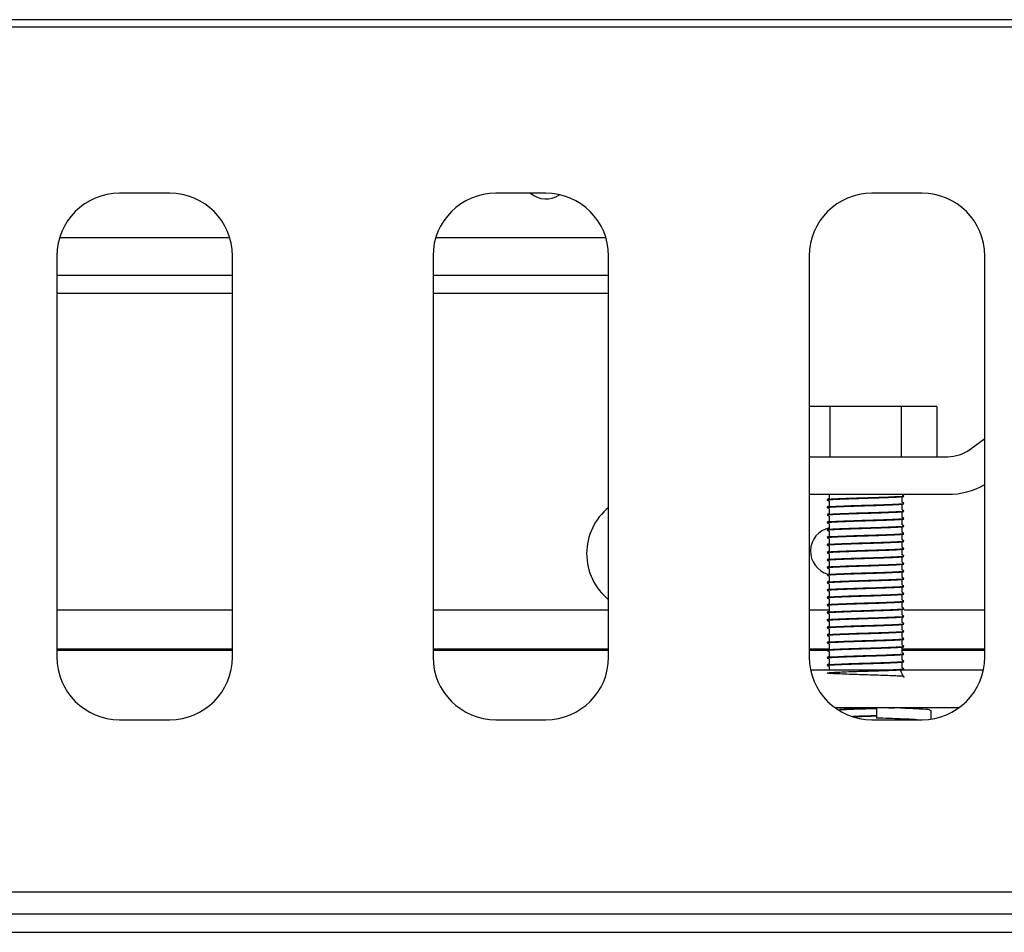
# Model space of a CAD drawing. Units: millimetres. Extents: x 5 to 415, y 5 to 292.
# Drawn here: x 93 to 100, y 270 to 278 of the extents above; entities that cross this region are included whole.
import ezdxf

# ---------------------------------------------------------------- set-up
doc = ezdxf.new("R2010")
doc.units = ezdxf.units.MM

msp = doc.modelspace()

# ---------------------------------------------------------------- linework, layer by layer
at = {"color": 7, "linetype": 'Continuous', "lineweight": 25}
for p, q in [((108.0766, 277.6847), (48.9766, 277.6847)), ((108.5266, 277.6247), (48.5266, 277.6247)), ((108.0766, 277.6247), (48.9766, 277.6247)), ((93.7266, 276.2997), (93.3266, 276.2997)), ((96.7266, 276.2997), (96.3266, 276.2997)), ((99.7266, 276.2997), (99.3266, 276.2997)), ((94.2051, 275.9447), (92.8481, 275.9447)), ((97.2051, 275.9447), (95.8481, 275.9447)), ((92.8266, 275.7997), (92.8266, 272.5997)), ((94.2266, 272.5997), (94.2266, 275.7997)), ((95.8266, 275.7997), (95.8266, 272.5997)), ((97.2266, 272.5997), (97.2266, 275.7997)), ((98.8266, 275.7997), (98.8266, 272.5997)), ((100.2266, 272.5997), (100.2266, 275.7997)), ((94.2266, 275.6447), (92.8266, 275.6447)), ((97.2266, 275.6447), (95.8266, 275.6447)), ((93.809, 275.4997), (92.8266, 275.4997)), ((94.2266, 275.4997), (93.809, 275.4997)), ((96.0092, 275.4997), (95.8266, 275.4997)), ((96.2076, 275.4997), (96.0092, 275.4997)), ((97.2266, 275.4997), (96.2076, 275.4997)), ((98.9923, 274.598), (98.8266, 274.598)), ((98.9923, 274.598), (98.9923, 274.198)), ((99.561, 274.598), (98.9923, 274.598)), ((99.561, 274.598), (99.561, 274.198)), ((99.8453, 274.598), (99.561, 274.598)), ((99.8453, 274.598), (99.8453, 274.198)), ((100.1078, 274.2556), (100.2266, 274.3422)), ((98.8266, 274.198), (99.9311, 274.198)), ((98.8266, 273.898), (99.9311, 273.898)), ((98.9866, 273.898), (98.9866, 273.8658)), ((99.5666, 273.8955), (99.5666, 273.898)), ((98.9866, 273.843), (98.9866, 273.8058)), ((99.5666, 273.8355), (99.5666, 273.873)), ((98.9866, 273.783), (98.9866, 273.7458)), ((99.5666, 273.7755), (99.5666, 273.813)), ((99.5666, 273.7155), (99.5666, 273.753)), ((98.9866, 273.723), (98.9866, 273.6858)), ((98.9866, 273.663), (98.9866, 273.6258)), ((99.5666, 273.6555), (99.5666, 273.693)), ((98.9866, 273.603), (98.9866, 273.5658)), ((99.5666, 273.5955), (99.5666, 273.633)), ((98.9866, 273.543), (98.9866, 273.5058)), ((99.5666, 273.5355), (99.5666, 273.573)), ((99.5666, 273.4755), (99.5666, 273.513)), ((98.9866, 273.483), (98.9866, 273.4458)), ((99.5666, 273.4155), (99.5666, 273.453)), ((98.9866, 273.423), (98.9866, 273.3858)), ((98.9866, 273.363), (98.9866, 273.3258)), ((99.5666, 273.3555), (99.5666, 273.393)), ((98.9866, 273.303), (98.9866, 273.2658)), ((99.5666, 273.2955), (99.5666, 273.333)), ((99.5666, 273.2355), (99.5666, 273.273)), ((98.9866, 273.243), (98.9866, 273.2058)), ((99.5666, 273.1755), (99.5666, 273.213)), ((98.9866, 273.183), (98.9866, 273.1458)), ((98.9866, 273.123), (98.9866, 273.0858)), ((99.5666, 273.1155), (99.5666, 273.153)), ((98.9866, 273.063), (98.9866, 273.0258)), ((99.5666, 273.0555), (99.5666, 273.093)), ((99.5666, 272.9955), (99.5666, 273.033)), ((94.2266, 272.9747), (92.8266, 272.9747)), ((97.2266, 272.9747), (95.8266, 272.9747)), ((98.9866, 272.9747), (98.8266, 272.9747)), ((98.9866, 273.003), (98.9866, 272.9658)), ((99.5666, 272.9355), (99.5666, 272.973)), ((100.2266, 272.9747), (99.583, 272.9747)), ((98.9866, 272.943), (98.9866, 272.9058)), ((98.9866, 272.883), (98.9866, 272.8458)), ((99.5666, 272.8755), (99.5666, 272.913)), ((98.9866, 272.823), (98.9866, 272.7858)), ((99.5666, 272.8155), (99.5666, 272.853)), ((98.9866, 272.763), (98.9866, 272.7258)), ((99.5666, 272.7555), (99.5666, 272.793)), ((99.5666, 272.6955), (99.5666, 272.733)), ((92.8266, 272.6647), (94.2266, 272.6647)), ((92.8266, 272.6547), (94.2266, 272.6547)), ((95.8266, 272.6647), (97.2266, 272.6647)), ((95.8266, 272.6547), (97.2266, 272.6547)), ((98.8266, 272.6647), (98.9848, 272.6647)), ((98.8266, 272.6547), (98.9714, 272.6547)), ((98.9866, 272.703), (98.9866, 272.6658)), ((98.9866, 272.643), (98.9866, 272.6058)), ((99.5666, 272.6355), (99.5666, 272.673)), ((99.5666, 272.6647), (100.2266, 272.6647)), ((99.5666, 272.6547), (100.2266, 272.6547)), ((98.9866, 272.583), (98.9866, 272.5458)), ((99.5666, 272.5755), (99.5666, 272.613)), ((98.8371, 272.498), (100.2161, 272.498)), ((98.9866, 272.523), (98.9866, 272.498)), ((99.5666, 272.5155), (99.5666, 272.553)), ((99.029, 272.198), (100.0243, 272.198)), ((99.3637, 272.198), (99.3637, 272.1123)), ((99.5534, 272.1916), (99.5534, 272.1916)), ((99.7996, 272.1051), (99.7996, 272.1746)), ((93.3266, 272.0997), (93.7266, 272.0997)), ((96.3266, 272.0997), (96.7266, 272.0997)), ((99.3266, 272.0997), (99.7266, 272.0997)), ((108.1566, 270.7247), (48.8966, 270.7247)), ((48.6266, 270.5511), (108.4266, 270.5511)), ((48.6266, 270.4034), (108.4266, 270.4034))]:
    msp.add_line(p, q, dxfattribs=at)
for centre, radius, start, end in [((93.3266, 275.7997), 0.5, 90, 180), ((93.7266, 275.7997), 0.5, 0, 90), ((96.3266, 275.7997), 0.5, 90, 180), ((96.7266, 276.4447), 0.19, 229.74339, 304.44562), ((96.7266, 275.7997), 0.5, 0, 90), ((99.3266, 275.7997), 0.5, 90, 180), ((99.7266, 275.7997), 0.5, 0, 90), ((99.9311, 274.498), 0.3, 270, 306.09828), ((99.9311, 274.498), 0.6, 270, 299.50733), ((97.5266, 273.4247), 0.475, 129.16671, 180), ((99.0266, 273.4447), 0.19, 102.1532, 254.64726), ((97.5266, 273.4247), 0.475, 180, 230.83329), ((93.3266, 272.5997), 0.5, 180, 270), ((93.7266, 272.5997), 0.5, 270, 0), ((96.3266, 272.5997), 0.5, 180, 270), ((96.7266, 272.5997), 0.5, 270, 0), ((99.3266, 272.5997), 0.5, 180, 270), ((99.7266, 272.5997), 0.5, 270, 0)]:
    msp.add_arc(centre, radius, start, end, dxfattribs=at)
for points, knots in [([(99.5822, 273.8868), (99.5795, 273.8883), (99.5743, 273.8913), (99.5691, 273.8943), (99.5666, 273.8958)], [0, 0, 0, 0, 0.520637, 1, 1, 1, 1]), ([(98.9725, 273.8561), (98.9718, 273.8563), (98.9682, 273.8575), (98.9856, 273.8595), (99.0239, 273.8619), (99.084, 273.8646), (99.1594, 273.8675), (99.2268, 273.8697), (99.2941, 273.8716), (99.3622, 273.8737), (99.4419, 273.8765), (99.5085, 273.8793), (99.5554, 273.8817), (99.581, 273.884), (99.5801, 273.8856), (99.5798, 273.8861)], [0, 0, 0, 0, 0.019424, 0.109783, 0.196665, 0.286076, 0.377371, 0.466905, 0.500063, 0.588019, 0.679067, 0.769619, 0.856643, 0.94576, 1, 1, 1, 1]), ([(98.9725, 273.7961), (98.9718, 273.7963), (98.9682, 273.7975), (98.9856, 273.7995), (99.0239, 273.8019), (99.084, 273.8046), (99.1594, 273.8075), (99.2268, 273.8097), (99.2941, 273.8116), (99.3622, 273.8137), (99.4419, 273.8165), (99.5085, 273.8193), (99.5554, 273.8217), (99.581, 273.824), (99.5801, 273.8256), (99.5798, 273.8261)], [0, 0, 0, 0, 0.019424, 0.109783, 0.196665, 0.286076, 0.377371, 0.466905, 0.500063, 0.588019, 0.679067, 0.769619, 0.856643, 0.94576, 1, 1, 1, 1]), ([(98.974, 273.8517), (98.9725, 273.8522), (98.9676, 273.8535), (98.9852, 273.8558), (99.024, 273.8582), (99.0839, 273.8609), (99.1594, 273.8637), (99.2268, 273.8659), (99.2941, 273.8679), (99.3622, 273.8699), (99.4419, 273.8728), (99.5085, 273.8756), (99.5554, 273.878), (99.581, 273.8803), (99.5801, 273.8818), (99.5798, 273.8824)], [0, 0, 0, 0, 0.038783, 0.127347, 0.212503, 0.300137, 0.389617, 0.477373, 0.509872, 0.59608, 0.685319, 0.774072, 0.859367, 0.946712, 1, 1, 1, 1]), ([(98.974, 273.7917), (98.9725, 273.7922), (98.9676, 273.7935), (98.9852, 273.7958), (99.024, 273.7982), (99.0839, 273.8009), (99.1594, 273.8037), (99.2268, 273.8059), (99.2941, 273.8079), (99.3622, 273.8099), (99.4419, 273.8128), (99.5085, 273.8156), (99.5554, 273.818), (99.581, 273.8203), (99.5801, 273.8218), (99.5798, 273.8224)], [0, 0, 0, 0, 0.0387833, 0.1273473, 0.2125027, 0.3001367, 0.3896174, 0.4773726, 0.5098719, 0.5960802, 0.685319, 0.7740718, 0.8593668, 0.9467125, 1, 1, 1, 1]), ([(98.9873, 273.8662), (98.9845, 273.8646), (98.9791, 273.8615), (98.9737, 273.8583), (98.971, 273.8568)], [0, 0, 0, 0, 0.4999789, 1, 1, 1, 1]), ([(98.971, 273.8517), (98.9737, 273.8502), (98.9789, 273.8472), (98.9841, 273.8441), (98.9866, 273.8427)], [0, 0, 0, 0, 0.520637, 1, 1, 1, 1]), ([(99.5822, 273.8268), (99.5795, 273.8283), (99.5743, 273.8313), (99.5691, 273.8343), (99.5666, 273.8358)], [0, 0, 0, 0, 0.520637, 1, 1, 1, 1]), ([(98.9725, 273.7361), (98.9718, 273.7363), (98.9682, 273.7375), (98.9856, 273.7395), (99.0239, 273.7419), (99.084, 273.7446), (99.1594, 273.7475), (99.2268, 273.7497), (99.2941, 273.7516), (99.3622, 273.7537), (99.4419, 273.7565), (99.5085, 273.7593), (99.5554, 273.7617), (99.581, 273.764), (99.5801, 273.7656), (99.5798, 273.7661)], [0, 0, 0, 0, 0.019424, 0.109783, 0.196665, 0.286076, 0.377371, 0.466905, 0.500063, 0.588019, 0.679067, 0.769619, 0.856643, 0.94576, 1, 1, 1, 1]), ([(98.974, 273.7317), (98.9725, 273.7322), (98.9676, 273.7335), (98.9852, 273.7358), (99.024, 273.7382), (99.0839, 273.7409), (99.1594, 273.7437), (99.2268, 273.7459), (99.2941, 273.7479), (99.3622, 273.7499), (99.4419, 273.7528), (99.5085, 273.7556), (99.5554, 273.758), (99.581, 273.7603), (99.5801, 273.7618), (99.5798, 273.7624)], [0, 0, 0, 0, 0.038783, 0.127347, 0.212503, 0.300137, 0.389617, 0.477373, 0.509872, 0.59608, 0.685319, 0.774072, 0.859367, 0.946712, 1, 1, 1, 1]), ([(98.9873, 273.8062), (98.9845, 273.8046), (98.9791, 273.8015), (98.9737, 273.7983), (98.971, 273.7968)], [0, 0, 0, 0, 0.499979, 1, 1, 1, 1]), ([(98.971, 273.7917), (98.9737, 273.7902), (98.9789, 273.7872), (98.9841, 273.7841), (98.9866, 273.7827)], [0, 0, 0, 0, 0.5206369, 1, 1, 1, 1]), ([(98.9873, 273.7462), (98.9845, 273.7446), (98.9791, 273.7415), (98.9737, 273.7383), (98.971, 273.7368)], [0, 0, 0, 0, 0.499979, 1, 1, 1, 1]), ([(99.5822, 273.7668), (99.5795, 273.7683), (99.5743, 273.7713), (99.5691, 273.7743), (99.5666, 273.7758)], [0, 0, 0, 0, 0.520637, 1, 1, 1, 1]), ([(98.9725, 273.6761), (98.9718, 273.6763), (98.9682, 273.6775), (98.9856, 273.6795), (99.0239, 273.6819), (99.084, 273.6846), (99.1594, 273.6875), (99.2268, 273.6897), (99.2941, 273.6916), (99.3622, 273.6937), (99.4419, 273.6965), (99.5085, 273.6993), (99.5554, 273.7017), (99.581, 273.704), (99.5801, 273.7056), (99.5798, 273.7061)], [0, 0, 0, 0, 0.019424, 0.109783, 0.196665, 0.286076, 0.377371, 0.466905, 0.500063, 0.588019, 0.679067, 0.769619, 0.856643, 0.94576, 1, 1, 1, 1]), ([(98.974, 273.6717), (98.9725, 273.6722), (98.9676, 273.6735), (98.9852, 273.6758), (99.024, 273.6782), (99.0839, 273.6809), (99.1594, 273.6837), (99.2268, 273.6859), (99.2941, 273.6879), (99.3622, 273.6899), (99.4419, 273.6928), (99.5085, 273.6956), (99.5554, 273.698), (99.581, 273.7003), (99.5801, 273.7018), (99.5798, 273.7024)], [0, 0, 0, 0, 0.038783, 0.127347, 0.212503, 0.300137, 0.389617, 0.477373, 0.509872, 0.59608, 0.685319, 0.774072, 0.859367, 0.946712, 1, 1, 1, 1]), ([(98.971, 273.7317), (98.9737, 273.7302), (98.9789, 273.7272), (98.9841, 273.7241), (98.9866, 273.7227)], [0, 0, 0, 0, 0.520637, 1, 1, 1, 1]), ([(98.9873, 273.6862), (98.9845, 273.6846), (98.9791, 273.6815), (98.9737, 273.6783), (98.971, 273.6768)], [0, 0, 0, 0, 0.4999789, 1, 1, 1, 1]), ([(98.971, 273.6717), (98.9737, 273.6702), (98.9789, 273.6672), (98.9841, 273.6641), (98.9866, 273.6627)], [0, 0, 0, 0, 0.520637, 1, 1, 1, 1]), ([(99.5822, 273.7068), (99.5795, 273.7083), (99.5743, 273.7113), (99.5691, 273.7143), (99.5666, 273.7158)], [0, 0, 0, 0, 0.5206369, 1, 1, 1, 1]), ([(98.9725, 273.6161), (98.9718, 273.6163), (98.9682, 273.6175), (98.9856, 273.6195), (99.0239, 273.6219), (99.084, 273.6246), (99.1594, 273.6275), (99.2268, 273.6297), (99.2941, 273.6316), (99.3622, 273.6337), (99.4419, 273.6365), (99.5085, 273.6393), (99.5554, 273.6417), (99.581, 273.644), (99.5801, 273.6456), (99.5798, 273.6461)], [0, 0, 0, 0, 0.019424, 0.109783, 0.196665, 0.286076, 0.377371, 0.466905, 0.500063, 0.588019, 0.679067, 0.769619, 0.856643, 0.94576, 1, 1, 1, 1]), ([(98.9725, 273.5561), (98.9718, 273.5563), (98.9682, 273.5575), (98.9856, 273.5595), (99.0239, 273.5619), (99.084, 273.5646), (99.1594, 273.5675), (99.2268, 273.5697), (99.2941, 273.5716), (99.3622, 273.5737), (99.4419, 273.5765), (99.5085, 273.5793), (99.5554, 273.5817), (99.581, 273.584), (99.5801, 273.5856), (99.5798, 273.5861)], [0, 0, 0, 0, 0.019424, 0.109783, 0.196665, 0.286076, 0.377371, 0.466905, 0.500063, 0.588019, 0.679067, 0.769619, 0.856643, 0.94576, 1, 1, 1, 1]), ([(98.974, 273.6117), (98.9725, 273.6122), (98.9676, 273.6135), (98.9852, 273.6158), (99.024, 273.6182), (99.0839, 273.6209), (99.1594, 273.6237), (99.2268, 273.6259), (99.2941, 273.6279), (99.3622, 273.6299), (99.4419, 273.6328), (99.5085, 273.6356), (99.5554, 273.638), (99.581, 273.6403), (99.5801, 273.6418), (99.5798, 273.6424)], [0, 0, 0, 0, 0.038783, 0.127347, 0.212503, 0.300137, 0.389617, 0.477373, 0.509872, 0.59608, 0.685319, 0.774072, 0.859367, 0.946712, 1, 1, 1, 1]), ([(98.974, 273.5517), (98.9725, 273.5522), (98.9676, 273.5535), (98.9852, 273.5558), (99.024, 273.5582), (99.0839, 273.5609), (99.1594, 273.5637), (99.2268, 273.5659), (99.2941, 273.5679), (99.3622, 273.5699), (99.4419, 273.5728), (99.5085, 273.5756), (99.5554, 273.578), (99.581, 273.5803), (99.5801, 273.5818), (99.5798, 273.5824)], [0, 0, 0, 0, 0.038783, 0.127347, 0.212503, 0.300137, 0.389617, 0.477373, 0.509872, 0.59608, 0.685319, 0.774072, 0.859367, 0.946712, 1, 1, 1, 1]), ([(98.9873, 273.6262), (98.9845, 273.6246), (98.9791, 273.6215), (98.9737, 273.6183), (98.971, 273.6168)], [0, 0, 0, 0, 0.499979, 1, 1, 1, 1]), ([(98.971, 273.6117), (98.9737, 273.6102), (98.9789, 273.6072), (98.9841, 273.6041), (98.9866, 273.6027)], [0, 0, 0, 0, 0.520637, 1, 1, 1, 1]), ([(99.5822, 273.6468), (99.5795, 273.6483), (99.5743, 273.6513), (99.5691, 273.6543), (99.5666, 273.6558)], [0, 0, 0, 0, 0.520637, 1, 1, 1, 1]), ([(99.5822, 273.5868), (99.5795, 273.5883), (99.5743, 273.5913), (99.5691, 273.5943), (99.5666, 273.5958)], [0, 0, 0, 0, 0.520637, 1, 1, 1, 1]), ([(98.9725, 273.4961), (98.9718, 273.4963), (98.9682, 273.4975), (98.9856, 273.4995), (99.0239, 273.5019), (99.084, 273.5046), (99.1594, 273.5075), (99.2268, 273.5097), (99.2941, 273.5116), (99.3622, 273.5137), (99.4419, 273.5165), (99.5085, 273.5193), (99.5554, 273.5217), (99.581, 273.524), (99.5801, 273.5256), (99.5798, 273.5261)], [0, 0, 0, 0, 0.019424, 0.109783, 0.196665, 0.286076, 0.377371, 0.466905, 0.500063, 0.588019, 0.679067, 0.769619, 0.856643, 0.94576, 1, 1, 1, 1]), ([(98.974, 273.4917), (98.9725, 273.4922), (98.9676, 273.4935), (98.9852, 273.4958), (99.024, 273.4982), (99.0839, 273.5009), (99.1594, 273.5037), (99.2268, 273.5059), (99.2941, 273.5079), (99.3622, 273.5099), (99.4419, 273.5128), (99.5085, 273.5156), (99.5554, 273.518), (99.581, 273.5203), (99.5801, 273.5218), (99.5798, 273.5224)], [0, 0, 0, 0, 0.038783, 0.127347, 0.212503, 0.300137, 0.389617, 0.477373, 0.509872, 0.59608, 0.685319, 0.774072, 0.859367, 0.946712, 1, 1, 1, 1]), ([(98.9873, 273.5662), (98.9845, 273.5646), (98.9791, 273.5615), (98.9737, 273.5583), (98.971, 273.5568)], [0, 0, 0, 0, 0.4999789, 1, 1, 1, 1]), ([(98.971, 273.5517), (98.9737, 273.5502), (98.9789, 273.5472), (98.9841, 273.5441), (98.9866, 273.5427)], [0, 0, 0, 0, 0.5206369, 1, 1, 1, 1]), ([(98.9873, 273.5062), (98.9845, 273.5046), (98.9791, 273.5015), (98.9737, 273.4983), (98.971, 273.4968)], [0, 0, 0, 0, 0.499979, 1, 1, 1, 1]), ([(99.5822, 273.5268), (99.5795, 273.5283), (99.5743, 273.5313), (99.5691, 273.5343), (99.5666, 273.5358)], [0, 0, 0, 0, 0.520637, 1, 1, 1, 1]), ([(98.9725, 273.4361), (98.9718, 273.4363), (98.9682, 273.4375), (98.9856, 273.4395), (99.0239, 273.4419), (99.084, 273.4446), (99.1594, 273.4475), (99.2268, 273.4497), (99.2941, 273.4516), (99.3622, 273.4537), (99.4419, 273.4565), (99.5085, 273.4593), (99.5554, 273.4617), (99.581, 273.464), (99.5801, 273.4656), (99.5798, 273.4661)], [0, 0, 0, 0, 0.019424, 0.1097834, 0.1966653, 0.2860759, 0.3773706, 0.4669048, 0.5000631, 0.588019, 0.679067, 0.7696191, 0.8566433, 0.9457597, 1, 1, 1, 1]), ([(98.974, 273.4317), (98.9725, 273.4322), (98.9676, 273.4335), (98.9852, 273.4358), (99.024, 273.4382), (99.0839, 273.4409), (99.1594, 273.4437), (99.2268, 273.4459), (99.2941, 273.4479), (99.3622, 273.4499), (99.4419, 273.4528), (99.5085, 273.4556), (99.5554, 273.458), (99.581, 273.4603), (99.5801, 273.4618), (99.5798, 273.4624)], [0, 0, 0, 0, 0.038783, 0.127347, 0.212503, 0.300137, 0.389617, 0.477373, 0.509872, 0.59608, 0.685319, 0.774072, 0.859367, 0.946712, 1, 1, 1, 1]), ([(98.971, 273.4917), (98.9737, 273.4902), (98.9789, 273.4872), (98.9841, 273.4841), (98.9866, 273.4827)], [0, 0, 0, 0, 0.520637, 1, 1, 1, 1]), ([(98.9873, 273.4462), (98.9845, 273.4446), (98.9791, 273.4415), (98.9737, 273.4383), (98.971, 273.4368)], [0, 0, 0, 0, 0.499979, 1, 1, 1, 1]), ([(98.971, 273.4317), (98.9737, 273.4302), (98.9789, 273.4272), (98.9841, 273.4241), (98.9866, 273.4227)], [0, 0, 0, 0, 0.520637, 1, 1, 1, 1]), ([(99.5822, 273.4668), (99.5795, 273.4683), (99.5743, 273.4713), (99.5691, 273.4743), (99.5666, 273.4758)], [0, 0, 0, 0, 0.520637, 1, 1, 1, 1]), ([(98.9725, 273.3761), (98.9718, 273.3763), (98.9682, 273.3775), (98.9856, 273.3795), (99.0239, 273.3819), (99.084, 273.3846), (99.1594, 273.3875), (99.2268, 273.3897), (99.2941, 273.3916), (99.3622, 273.3937), (99.4419, 273.3965), (99.5085, 273.3993), (99.5554, 273.4017), (99.581, 273.404), (99.5801, 273.4056), (99.5798, 273.4061)], [0, 0, 0, 0, 0.019424, 0.109783, 0.196665, 0.286076, 0.377371, 0.466905, 0.500063, 0.588019, 0.679067, 0.769619, 0.856643, 0.94576, 1, 1, 1, 1]), ([(98.9725, 273.3161), (98.9718, 273.3163), (98.9682, 273.3175), (98.9856, 273.3195), (99.0239, 273.3219), (99.084, 273.3246), (99.1594, 273.3275), (99.2268, 273.3297), (99.2941, 273.3316), (99.3622, 273.3337), (99.4419, 273.3365), (99.5085, 273.3393), (99.5554, 273.3417), (99.581, 273.344), (99.5801, 273.3456), (99.5798, 273.3461)], [0, 0, 0, 0, 0.019424, 0.1097834, 0.1966653, 0.2860759, 0.3773706, 0.4669048, 0.5000631, 0.588019, 0.679067, 0.7696191, 0.8566433, 0.9457597, 1, 1, 1, 1]), ([(98.974, 273.3717), (98.9725, 273.3722), (98.9676, 273.3735), (98.9852, 273.3758), (99.024, 273.3782), (99.0839, 273.3809), (99.1594, 273.3837), (99.2268, 273.3859), (99.2941, 273.3879), (99.3622, 273.3899), (99.4419, 273.3928), (99.5085, 273.3956), (99.5554, 273.398), (99.581, 273.4003), (99.5801, 273.4018), (99.5798, 273.4024)], [0, 0, 0, 0, 0.038783, 0.127347, 0.212503, 0.300137, 0.389617, 0.477373, 0.509872, 0.59608, 0.685319, 0.774072, 0.859367, 0.946712, 1, 1, 1, 1]), ([(98.9873, 273.3862), (98.9845, 273.3846), (98.9791, 273.3815), (98.9737, 273.3783), (98.971, 273.3768)], [0, 0, 0, 0, 0.499979, 1, 1, 1, 1]), ([(98.971, 273.3717), (98.9737, 273.3702), (98.9789, 273.3672), (98.9841, 273.3641), (98.9866, 273.3627)], [0, 0, 0, 0, 0.520637, 1, 1, 1, 1]), ([(99.5822, 273.4068), (99.5795, 273.4083), (99.5743, 273.4113), (99.5691, 273.4143), (99.5666, 273.4158)], [0, 0, 0, 0, 0.520637, 1, 1, 1, 1]), ([(99.5822, 273.3468), (99.5795, 273.3483), (99.5743, 273.3513), (99.5691, 273.3543), (99.5666, 273.3558)], [0, 0, 0, 0, 0.5206369, 1, 1, 1, 1]), ([(98.9725, 273.2561), (98.9718, 273.2563), (98.9682, 273.2575), (98.9856, 273.2595), (99.0239, 273.2619), (99.084, 273.2646), (99.1594, 273.2675), (99.2268, 273.2697), (99.2941, 273.2716), (99.3622, 273.2737), (99.4419, 273.2765), (99.5085, 273.2793), (99.5554, 273.2817), (99.581, 273.284), (99.5801, 273.2856), (99.5798, 273.2861)], [0, 0, 0, 0, 0.019424, 0.109783, 0.196665, 0.286076, 0.377371, 0.466905, 0.500063, 0.588019, 0.679067, 0.769619, 0.856643, 0.94576, 1, 1, 1, 1]), ([(98.974, 273.3117), (98.9725, 273.3122), (98.9676, 273.3135), (98.9852, 273.3158), (99.024, 273.3182), (99.0839, 273.3209), (99.1594, 273.3237), (99.2268, 273.3259), (99.2941, 273.3279), (99.3622, 273.3299), (99.4419, 273.3328), (99.5085, 273.3356), (99.5554, 273.338), (99.581, 273.3403), (99.5801, 273.3418), (99.5798, 273.3424)], [0, 0, 0, 0, 0.038783, 0.127347, 0.212503, 0.300137, 0.389617, 0.477373, 0.509872, 0.59608, 0.685319, 0.774072, 0.859367, 0.946712, 1, 1, 1, 1]), ([(98.974, 273.2517), (98.9725, 273.2522), (98.9676, 273.2535), (98.9852, 273.2558), (99.024, 273.2582), (99.0839, 273.2609), (99.1594, 273.2637), (99.2268, 273.2659), (99.2941, 273.2679), (99.3622, 273.2699), (99.4419, 273.2728), (99.5085, 273.2756), (99.5554, 273.278), (99.581, 273.2803), (99.5801, 273.2818), (99.5798, 273.2824)], [0, 0, 0, 0, 0.038783, 0.127347, 0.212503, 0.300137, 0.389617, 0.477373, 0.509872, 0.59608, 0.685319, 0.774072, 0.859367, 0.946712, 1, 1, 1, 1]), ([(98.9873, 273.3262), (98.9845, 273.3246), (98.9791, 273.3215), (98.9737, 273.3183), (98.971, 273.3168)], [0, 0, 0, 0, 0.499979, 1, 1, 1, 1]), ([(98.971, 273.3117), (98.9737, 273.3102), (98.9789, 273.3072), (98.9841, 273.3041), (98.9866, 273.3027)], [0, 0, 0, 0, 0.5206369, 1, 1, 1, 1]), ([(99.5822, 273.2868), (99.5795, 273.2883), (99.5743, 273.2913), (99.5691, 273.2943), (99.5666, 273.2958)], [0, 0, 0, 0, 0.520637, 1, 1, 1, 1]), ([(98.9725, 273.1961), (98.9718, 273.1963), (98.9682, 273.1975), (98.9856, 273.1995), (99.0239, 273.2019), (99.084, 273.2046), (99.1594, 273.2075), (99.2268, 273.2097), (99.2941, 273.2116), (99.3622, 273.2137), (99.4419, 273.2165), (99.5085, 273.2193), (99.5554, 273.2217), (99.581, 273.224), (99.5801, 273.2256), (99.5798, 273.2261)], [0, 0, 0, 0, 0.019424, 0.109783, 0.196665, 0.286076, 0.377371, 0.466905, 0.500063, 0.588019, 0.679067, 0.769619, 0.856643, 0.94576, 1, 1, 1, 1]), ([(98.974, 273.1917), (98.9725, 273.1922), (98.9676, 273.1935), (98.9852, 273.1958), (99.024, 273.1982), (99.0839, 273.2009), (99.1594, 273.2037), (99.2268, 273.2059), (99.2941, 273.2079), (99.3622, 273.2099), (99.4419, 273.2128), (99.5085, 273.2156), (99.5554, 273.218), (99.581, 273.2203), (99.5801, 273.2218), (99.5798, 273.2224)], [0, 0, 0, 0, 0.038783, 0.127347, 0.212503, 0.300137, 0.389617, 0.477373, 0.509872, 0.59608, 0.685319, 0.774072, 0.859367, 0.946712, 1, 1, 1, 1]), ([(98.9873, 273.2662), (98.9845, 273.2646), (98.9791, 273.2615), (98.9737, 273.2583), (98.971, 273.2568)], [0, 0, 0, 0, 0.499979, 1, 1, 1, 1]), ([(98.971, 273.2517), (98.9737, 273.2502), (98.9789, 273.2472), (98.9841, 273.2441), (98.9866, 273.2427)], [0, 0, 0, 0, 0.520637, 1, 1, 1, 1]), ([(98.9873, 273.2062), (98.9845, 273.2046), (98.9791, 273.2015), (98.9737, 273.1983), (98.971, 273.1968)], [0, 0, 0, 0, 0.499979, 1, 1, 1, 1]), ([(98.971, 273.1917), (98.9737, 273.1902), (98.9789, 273.1872), (98.9841, 273.1841), (98.9866, 273.1827)], [0, 0, 0, 0, 0.520637, 1, 1, 1, 1]), ([(99.5822, 273.2268), (99.5795, 273.2283), (99.5743, 273.2313), (99.5691, 273.2343), (99.5666, 273.2358)], [0, 0, 0, 0, 0.520637, 1, 1, 1, 1]), ([(98.9725, 273.1361), (98.9718, 273.1363), (98.9682, 273.1375), (98.9856, 273.1395), (99.0239, 273.1419), (99.084, 273.1446), (99.1594, 273.1475), (99.2268, 273.1497), (99.2941, 273.1516), (99.3622, 273.1537), (99.4419, 273.1565), (99.5085, 273.1593), (99.5554, 273.1617), (99.581, 273.164), (99.5801, 273.1656), (99.5798, 273.1661)], [0, 0, 0, 0, 0.019424, 0.1097834, 0.1966653, 0.2860759, 0.3773706, 0.4669048, 0.5000631, 0.588019, 0.679067, 0.7696191, 0.8566433, 0.9457597, 1, 1, 1, 1]), ([(98.974, 273.1317), (98.9725, 273.1322), (98.9676, 273.1335), (98.9852, 273.1358), (99.024, 273.1382), (99.0839, 273.1409), (99.1594, 273.1437), (99.2268, 273.1459), (99.2941, 273.1479), (99.3622, 273.1499), (99.4419, 273.1528), (99.5085, 273.1556), (99.5554, 273.158), (99.581, 273.1603), (99.5801, 273.1618), (99.5798, 273.1624)], [0, 0, 0, 0, 0.038783, 0.127347, 0.212503, 0.300137, 0.389617, 0.477373, 0.509872, 0.59608, 0.685319, 0.774072, 0.859367, 0.946712, 1, 1, 1, 1]), ([(98.9873, 273.1462), (98.9845, 273.1446), (98.9791, 273.1415), (98.9737, 273.1383), (98.971, 273.1368)], [0, 0, 0, 0, 0.499979, 1, 1, 1, 1]), ([(98.971, 273.1317), (98.9737, 273.1302), (98.9789, 273.1272), (98.9841, 273.1241), (98.9866, 273.1227)], [0, 0, 0, 0, 0.520637, 1, 1, 1, 1]), ([(99.5822, 273.1668), (99.5795, 273.1683), (99.5743, 273.1713), (99.5691, 273.1743), (99.5666, 273.1758)], [0, 0, 0, 0, 0.520637, 1, 1, 1, 1]), ([(99.5822, 273.1068), (99.5795, 273.1083), (99.5743, 273.1113), (99.5691, 273.1143), (99.5666, 273.1158)], [0, 0, 0, 0, 0.5206369, 1, 1, 1, 1]), ([(98.9725, 273.0761), (98.9718, 273.0763), (98.9682, 273.0775), (98.9856, 273.0795), (99.0239, 273.0819), (99.084, 273.0846), (99.1594, 273.0875), (99.2268, 273.0897), (99.2941, 273.0916), (99.3622, 273.0937), (99.4419, 273.0965), (99.5085, 273.0993), (99.5554, 273.1017), (99.581, 273.104), (99.5801, 273.1056), (99.5798, 273.1061)], [0, 0, 0, 0, 0.019424, 0.109783, 0.196665, 0.286076, 0.377371, 0.466905, 0.500063, 0.588019, 0.679067, 0.769619, 0.856643, 0.94576, 1, 1, 1, 1]), ([(98.9725, 273.0161), (98.9718, 273.0163), (98.9682, 273.0175), (98.9856, 273.0195), (99.0239, 273.0219), (99.084, 273.0246), (99.1594, 273.0275), (99.2268, 273.0297), (99.2941, 273.0316), (99.3622, 273.0337), (99.4419, 273.0365), (99.5085, 273.0393), (99.5554, 273.0417), (99.581, 273.044), (99.5801, 273.0456), (99.5798, 273.0461)], [0, 0, 0, 0, 0.019424, 0.1097834, 0.1966653, 0.2860759, 0.3773706, 0.4669048, 0.5000631, 0.588019, 0.679067, 0.7696191, 0.8566433, 0.9457597, 1, 1, 1, 1]), ([(98.974, 273.0717), (98.9725, 273.0722), (98.9676, 273.0735), (98.9852, 273.0758), (99.024, 273.0782), (99.0839, 273.0809), (99.1594, 273.0837), (99.2268, 273.0859), (99.2941, 273.0879), (99.3622, 273.0899), (99.4419, 273.0928), (99.5085, 273.0956), (99.5554, 273.098), (99.581, 273.1003), (99.5801, 273.1018), (99.5798, 273.1024)], [0, 0, 0, 0, 0.038783, 0.127347, 0.212503, 0.300137, 0.389617, 0.477373, 0.509872, 0.59608, 0.685319, 0.774072, 0.859367, 0.946712, 1, 1, 1, 1]), ([(98.974, 273.0117), (98.9725, 273.0122), (98.9676, 273.0135), (98.9852, 273.0158), (99.024, 273.0182), (99.0839, 273.0209), (99.1594, 273.0237), (99.2268, 273.0259), (99.2941, 273.0279), (99.3622, 273.0299), (99.4419, 273.0328), (99.5085, 273.0356), (99.5554, 273.038), (99.581, 273.0403), (99.5801, 273.0418), (99.5798, 273.0424)], [0, 0, 0, 0, 0.038783, 0.127347, 0.212503, 0.300137, 0.389617, 0.477373, 0.509872, 0.59608, 0.685319, 0.774072, 0.859367, 0.946712, 1, 1, 1, 1]), ([(98.9873, 273.0862), (98.9845, 273.0846), (98.9791, 273.0815), (98.9737, 273.0783), (98.971, 273.0768)], [0, 0, 0, 0, 0.499979, 1, 1, 1, 1]), ([(98.971, 273.0717), (98.9737, 273.0702), (98.9789, 273.0672), (98.9841, 273.0641), (98.9866, 273.0627)], [0, 0, 0, 0, 0.5206369, 1, 1, 1, 1]), ([(99.5822, 273.0468), (99.5795, 273.0483), (99.5743, 273.0513), (99.5691, 273.0543), (99.5666, 273.0558)], [0, 0, 0, 0, 0.520637, 1, 1, 1, 1]), ([(98.9725, 272.9561), (98.9718, 272.9563), (98.9682, 272.9575), (98.9856, 272.9595), (99.0239, 272.9619), (99.084, 272.9646), (99.1594, 272.9675), (99.2268, 272.9697), (99.2941, 272.9716), (99.3622, 272.9737), (99.4419, 272.9765), (99.5085, 272.9793), (99.5554, 272.9817), (99.581, 272.984), (99.5801, 272.9856), (99.5798, 272.9861)], [0, 0, 0, 0, 0.019424, 0.1097834, 0.1966653, 0.2860759, 0.3773706, 0.4669048, 0.5000631, 0.588019, 0.679067, 0.7696191, 0.8566433, 0.9457597, 1, 1, 1, 1]), ([(98.974, 272.9517), (98.9725, 272.9522), (98.9676, 272.9535), (98.9852, 272.9558), (99.024, 272.9582), (99.0839, 272.9609), (99.1594, 272.9637), (99.2268, 272.9659), (99.2941, 272.9679), (99.3622, 272.9699), (99.4419, 272.9728), (99.5085, 272.9756), (99.5554, 272.978), (99.581, 272.9803), (99.5801, 272.9818), (99.5798, 272.9824)], [0, 0, 0, 0, 0.038783, 0.127347, 0.212503, 0.300137, 0.389617, 0.477373, 0.509872, 0.59608, 0.685319, 0.774072, 0.859367, 0.946712, 1, 1, 1, 1]), ([(98.9873, 273.0262), (98.9845, 273.0246), (98.9791, 273.0215), (98.9737, 273.0183), (98.971, 273.0168)], [0, 0, 0, 0, 0.499979, 1, 1, 1, 1]), ([(98.971, 273.0117), (98.9737, 273.0102), (98.9789, 273.0072), (98.9841, 273.0041), (98.9866, 273.0027)], [0, 0, 0, 0, 0.520637, 1, 1, 1, 1]), ([(98.9873, 272.9662), (98.9845, 272.9646), (98.9791, 272.9615), (98.9737, 272.9583), (98.971, 272.9568)], [0, 0, 0, 0, 0.499979, 1, 1, 1, 1]), ([(99.5822, 272.9868), (99.5795, 272.9883), (99.5743, 272.9913), (99.5691, 272.9943), (99.5666, 272.9958)], [0, 0, 0, 0, 0.520637, 1, 1, 1, 1]), ([(98.9725, 272.8961), (98.9718, 272.8963), (98.9682, 272.8975), (98.9856, 272.8995), (99.0239, 272.9019), (99.084, 272.9046), (99.1594, 272.9075), (99.2268, 272.9097), (99.2941, 272.9116), (99.3622, 272.9137), (99.4419, 272.9165), (99.5085, 272.9193), (99.5554, 272.9217), (99.581, 272.924), (99.5801, 272.9256), (99.5798, 272.9261)], [0, 0, 0, 0, 0.019424, 0.109783, 0.196665, 0.286076, 0.377371, 0.466905, 0.500063, 0.588019, 0.679067, 0.769619, 0.856643, 0.94576, 1, 1, 1, 1]), ([(98.974, 272.8917), (98.9725, 272.8922), (98.9676, 272.8935), (98.9852, 272.8958), (99.024, 272.8982), (99.0839, 272.9009), (99.1594, 272.9037), (99.2268, 272.9059), (99.2941, 272.9079), (99.3622, 272.9099), (99.4419, 272.9128), (99.5085, 272.9156), (99.5554, 272.918), (99.581, 272.9203), (99.5801, 272.9218), (99.5798, 272.9224)], [0, 0, 0, 0, 0.038783, 0.127347, 0.212503, 0.300137, 0.389617, 0.477373, 0.509872, 0.59608, 0.685319, 0.774072, 0.859367, 0.946712, 1, 1, 1, 1]), ([(98.971, 272.9517), (98.9737, 272.9502), (98.9789, 272.9472), (98.9841, 272.9441), (98.9866, 272.9427)], [0, 0, 0, 0, 0.520637, 1, 1, 1, 1]), ([(98.9873, 272.9062), (98.9845, 272.9046), (98.9791, 272.9015), (98.9737, 272.8983), (98.971, 272.8968)], [0, 0, 0, 0, 0.499979, 1, 1, 1, 1]), ([(98.971, 272.8917), (98.9737, 272.8902), (98.9789, 272.8872), (98.9841, 272.8841), (98.9866, 272.8827)], [0, 0, 0, 0, 0.520637, 1, 1, 1, 1]), ([(99.5822, 272.9268), (99.5795, 272.9283), (99.5743, 272.9313), (99.5691, 272.9343), (99.5666, 272.9358)], [0, 0, 0, 0, 0.520637, 1, 1, 1, 1]), ([(99.5822, 272.8668), (99.5795, 272.8683), (99.5743, 272.8713), (99.5691, 272.8743), (99.5666, 272.8758)], [0, 0, 0, 0, 0.520637, 1, 1, 1, 1]), ([(98.9725, 272.8361), (98.9718, 272.8363), (98.9682, 272.8375), (98.9856, 272.8395), (99.0239, 272.8419), (99.084, 272.8446), (99.1594, 272.8475), (99.2268, 272.8497), (99.2941, 272.8516), (99.3622, 272.8537), (99.4419, 272.8565), (99.5085, 272.8593), (99.5554, 272.8617), (99.581, 272.864), (99.5801, 272.8656), (99.5798, 272.8661)], [0, 0, 0, 0, 0.019424, 0.109783, 0.196665, 0.286076, 0.377371, 0.466905, 0.500063, 0.588019, 0.679067, 0.769619, 0.856643, 0.94576, 1, 1, 1, 1]), ([(98.9725, 272.7761), (98.9718, 272.7763), (98.9682, 272.7775), (98.9856, 272.7795), (99.0239, 272.7819), (99.084, 272.7846), (99.1594, 272.7875), (99.2268, 272.7897), (99.2941, 272.7916), (99.3622, 272.7937), (99.4419, 272.7965), (99.5085, 272.7993), (99.5554, 272.8017), (99.581, 272.804), (99.5801, 272.8056), (99.5798, 272.8061)], [0, 0, 0, 0, 0.019424, 0.109783, 0.196665, 0.286076, 0.377371, 0.466905, 0.500063, 0.588019, 0.679067, 0.769619, 0.856643, 0.94576, 1, 1, 1, 1]), ([(98.974, 272.8317), (98.9725, 272.8322), (98.9676, 272.8335), (98.9852, 272.8358), (99.024, 272.8382), (99.0839, 272.8409), (99.1594, 272.8437), (99.2268, 272.8459), (99.2941, 272.8479), (99.3622, 272.8499), (99.4419, 272.8528), (99.5085, 272.8556), (99.5554, 272.858), (99.581, 272.8603), (99.5801, 272.8618), (99.5798, 272.8624)], [0, 0, 0, 0, 0.038783, 0.127347, 0.212503, 0.300137, 0.389617, 0.477373, 0.509872, 0.59608, 0.685319, 0.774072, 0.859367, 0.946712, 1, 1, 1, 1]), ([(98.974, 272.7717), (98.9725, 272.7722), (98.9676, 272.7735), (98.9852, 272.7758), (99.024, 272.7782), (99.0839, 272.7809), (99.1594, 272.7837), (99.2268, 272.7859), (99.2941, 272.7879), (99.3622, 272.7899), (99.4419, 272.7928), (99.5085, 272.7956), (99.5554, 272.798), (99.581, 272.8003), (99.5801, 272.8018), (99.5798, 272.8024)], [0, 0, 0, 0, 0.038783, 0.127347, 0.212503, 0.300137, 0.389617, 0.477373, 0.509872, 0.59608, 0.685319, 0.774072, 0.859367, 0.946712, 1, 1, 1, 1]), ([(98.9873, 272.8462), (98.9845, 272.8446), (98.9791, 272.8415), (98.9737, 272.8383), (98.971, 272.8368)], [0, 0, 0, 0, 0.4999789, 1, 1, 1, 1]), ([(98.971, 272.8317), (98.9737, 272.8302), (98.9789, 272.8272), (98.9841, 272.8241), (98.9866, 272.8227)], [0, 0, 0, 0, 0.5206369, 1, 1, 1, 1]), ([(99.5822, 272.8068), (99.5795, 272.8083), (99.5743, 272.8113), (99.5691, 272.8143), (99.5666, 272.8158)], [0, 0, 0, 0, 0.520637, 1, 1, 1, 1]), ([(98.9725, 272.7161), (98.9718, 272.7163), (98.9682, 272.7175), (98.9856, 272.7195), (99.0239, 272.7219), (99.084, 272.7246), (99.1594, 272.7275), (99.2268, 272.7297), (99.2941, 272.7316), (99.3622, 272.7337), (99.4419, 272.7365), (99.5085, 272.7393), (99.5554, 272.7417), (99.581, 272.744), (99.5801, 272.7456), (99.5798, 272.7461)], [0, 0, 0, 0, 0.019424, 0.109783, 0.196665, 0.286076, 0.377371, 0.466905, 0.500063, 0.588019, 0.679067, 0.769619, 0.856643, 0.94576, 1, 1, 1, 1]), ([(98.974, 272.7117), (98.9725, 272.7122), (98.9676, 272.7135), (98.9852, 272.7158), (99.024, 272.7182), (99.0839, 272.7209), (99.1594, 272.7237), (99.2268, 272.7259), (99.2941, 272.7279), (99.3622, 272.7299), (99.4419, 272.7328), (99.5085, 272.7356), (99.5554, 272.738), (99.581, 272.7403), (99.5801, 272.7418), (99.5798, 272.7424)], [0, 0, 0, 0, 0.038783, 0.127347, 0.212503, 0.300137, 0.389617, 0.477373, 0.509872, 0.59608, 0.685319, 0.774072, 0.859367, 0.946712, 1, 1, 1, 1]), ([(98.9873, 272.7862), (98.9845, 272.7846), (98.9791, 272.7815), (98.9737, 272.7783), (98.971, 272.7768)], [0, 0, 0, 0, 0.499979, 1, 1, 1, 1]), ([(98.971, 272.7717), (98.9737, 272.7702), (98.9789, 272.7672), (98.9841, 272.7641), (98.9866, 272.7627)], [0, 0, 0, 0, 0.5206369, 1, 1, 1, 1]), ([(98.9873, 272.7262), (98.9845, 272.7246), (98.9791, 272.7215), (98.9737, 272.7183), (98.971, 272.7168)], [0, 0, 0, 0, 0.499979, 1, 1, 1, 1]), ([(99.5822, 272.7468), (99.5795, 272.7483), (99.5743, 272.7513), (99.5691, 272.7543), (99.5666, 272.7558)], [0, 0, 0, 0, 0.5206369, 1, 1, 1, 1]), ([(98.9725, 272.6561), (98.9718, 272.6563), (98.9682, 272.6575), (98.9856, 272.6595), (99.0239, 272.6619), (99.084, 272.6646), (99.1594, 272.6675), (99.2268, 272.6697), (99.2941, 272.6716), (99.3622, 272.6737), (99.4419, 272.6765), (99.5085, 272.6793), (99.5554, 272.6817), (99.581, 272.684), (99.5801, 272.6856), (99.5798, 272.6861)], [0, 0, 0, 0, 0.019424, 0.109783, 0.196665, 0.286076, 0.377371, 0.466905, 0.500063, 0.588019, 0.679067, 0.769619, 0.856643, 0.94576, 1, 1, 1, 1]), ([(98.974, 272.6517), (98.9725, 272.6522), (98.9676, 272.6535), (98.9852, 272.6558), (99.024, 272.6582), (99.0839, 272.6609), (99.1594, 272.6637), (99.2268, 272.6659), (99.2941, 272.6679), (99.3622, 272.6699), (99.4419, 272.6728), (99.5085, 272.6756), (99.5554, 272.678), (99.581, 272.6803), (99.5801, 272.6818), (99.5798, 272.6824)], [0, 0, 0, 0, 0.038783, 0.127347, 0.212503, 0.300137, 0.389617, 0.477373, 0.509872, 0.59608, 0.685319, 0.774072, 0.859367, 0.946712, 1, 1, 1, 1]), ([(98.971, 272.7117), (98.9737, 272.7102), (98.9789, 272.7072), (98.9841, 272.7041), (98.9866, 272.7027)], [0, 0, 0, 0, 0.520637, 1, 1, 1, 1]), ([(98.9873, 272.6662), (98.9845, 272.6646), (98.9791, 272.6615), (98.9737, 272.6583), (98.971, 272.6568)], [0, 0, 0, 0, 0.499979, 1, 1, 1, 1]), ([(98.971, 272.6517), (98.9737, 272.6502), (98.9789, 272.6472), (98.9841, 272.6441), (98.9866, 272.6427)], [0, 0, 0, 0, 0.520637, 1, 1, 1, 1]), ([(99.5822, 272.6868), (99.5795, 272.6883), (99.5743, 272.6913), (99.5691, 272.6943), (99.5666, 272.6958)], [0, 0, 0, 0, 0.520637, 1, 1, 1, 1]), ([(98.9725, 272.5961), (98.9718, 272.5963), (98.9682, 272.5975), (98.9856, 272.5995), (99.0239, 272.6019), (99.084, 272.6046), (99.1594, 272.6075), (99.2268, 272.6097), (99.2941, 272.6116), (99.3622, 272.6137), (99.4419, 272.6165), (99.5085, 272.6193), (99.5554, 272.6217), (99.581, 272.624), (99.5801, 272.6256), (99.5798, 272.6261)], [0, 0, 0, 0, 0.019424, 0.109783, 0.196665, 0.286076, 0.377371, 0.466905, 0.500063, 0.588019, 0.679067, 0.769619, 0.856643, 0.94576, 1, 1, 1, 1]), ([(98.9725, 272.5361), (98.9718, 272.5363), (98.9682, 272.5375), (98.9856, 272.5395), (99.0239, 272.5419), (99.084, 272.5446), (99.1594, 272.5475), (99.2268, 272.5497), (99.2941, 272.5516), (99.3622, 272.5537), (99.4419, 272.5565), (99.5085, 272.5593), (99.5554, 272.5617), (99.581, 272.564), (99.5801, 272.5656), (99.5798, 272.5661)], [0, 0, 0, 0, 0.019424, 0.109783, 0.196665, 0.286076, 0.377371, 0.466905, 0.500063, 0.588019, 0.679067, 0.769619, 0.856643, 0.94576, 1, 1, 1, 1]), ([(98.974, 272.5917), (98.9725, 272.5922), (98.9676, 272.5935), (98.9852, 272.5958), (99.024, 272.5982), (99.0839, 272.6009), (99.1594, 272.6037), (99.2268, 272.6059), (99.2941, 272.6079), (99.3622, 272.6099), (99.4419, 272.6128), (99.5085, 272.6156), (99.5554, 272.618), (99.581, 272.6203), (99.5801, 272.6218), (99.5798, 272.6224)], [0, 0, 0, 0, 0.038783, 0.127347, 0.212503, 0.300137, 0.389617, 0.477373, 0.509872, 0.59608, 0.685319, 0.774072, 0.859367, 0.946712, 1, 1, 1, 1]), ([(98.974, 272.5317), (98.9725, 272.5322), (98.9676, 272.5335), (98.9852, 272.5358), (99.024, 272.5382), (99.0839, 272.5409), (99.1594, 272.5437), (99.2268, 272.5459), (99.2941, 272.5479), (99.3622, 272.5499), (99.4419, 272.5528), (99.5085, 272.5556), (99.5554, 272.558), (99.581, 272.5603), (99.5801, 272.5618), (99.5798, 272.5624)], [0, 0, 0, 0, 0.038783, 0.127347, 0.212503, 0.300137, 0.389617, 0.477373, 0.509872, 0.59608, 0.685319, 0.774072, 0.859367, 0.946712, 1, 1, 1, 1]), ([(98.9873, 272.6062), (98.9845, 272.6046), (98.9791, 272.6015), (98.9737, 272.5983), (98.971, 272.5968)], [0, 0, 0, 0, 0.499979, 1, 1, 1, 1]), ([(98.971, 272.5917), (98.9737, 272.5902), (98.9789, 272.5872), (98.9841, 272.5841), (98.9866, 272.5827)], [0, 0, 0, 0, 0.520637, 1, 1, 1, 1]), ([(99.5822, 272.6268), (99.5795, 272.6283), (99.5743, 272.6313), (99.5691, 272.6343), (99.5666, 272.6358)], [0, 0, 0, 0, 0.520637, 1, 1, 1, 1]), ([(99.5822, 272.5668), (99.5795, 272.5683), (99.5743, 272.5713), (99.5691, 272.5743), (99.5666, 272.5758)], [0, 0, 0, 0, 0.520637, 1, 1, 1, 1]), ([(99.5519, 272.498), (99.5624, 272.473), (99.5818, 272.427), (99.5851, 272.4468), (99.5629, 272.4454), (99.519, 272.4489), (99.4559, 272.4514), (99.3781, 272.4543), (99.2931, 272.4569), (99.2071, 272.4594), (99.1257, 272.4622), (99.0563, 272.4651), (99.0047, 272.4675), (98.9739, 272.4701), (98.9668, 272.473), (98.9843, 272.4758), (99.0243, 272.4782), (99.0839, 272.4809), (99.1594, 272.4837), (99.2268, 272.4859), (99.2941, 272.4879), (99.3622, 272.4899), (99.4419, 272.4928), (99.5085, 272.4956), (99.5554, 272.498), (99.581, 272.5003), (99.5801, 272.5018), (99.5798, 272.5024)], [0, 0, 0, 0, 0.049855, 0.092067, 0.133594, 0.173725, 0.215366, 0.257559, 0.298626, 0.338962, 0.380917, 0.422968, 0.463485, 0.504327, 0.546476, 0.588262, 0.62844, 0.669788, 0.712007, 0.753412, 0.768746, 0.809421, 0.851526, 0.893402, 0.933646, 0.974858, 1, 1, 1, 1]), ([(98.9873, 272.5462), (98.9845, 272.5446), (98.9791, 272.5415), (98.9737, 272.5383), (98.971, 272.5368)], [0, 0, 0, 0, 0.499979, 1, 1, 1, 1]), ([(98.971, 272.5317), (98.9737, 272.5302), (98.9789, 272.5272), (98.9841, 272.5241), (98.9866, 272.5227)], [0, 0, 0, 0, 0.520637, 1, 1, 1, 1]), ([(99.4752, 272.498), (99.4859, 272.4984), (99.5186, 272.4998), (99.5549, 272.5017), (99.5811, 272.504), (99.5802, 272.5056), (99.5798, 272.5061)], [0, 0, 0, 0, 0.154947, 0.474158, 0.801043, 1, 1, 1, 1]), ([(99.5822, 272.5068), (99.5795, 272.5083), (99.5743, 272.5113), (99.5691, 272.5143), (99.5666, 272.5158)], [0, 0, 0, 0, 0.5206369, 1, 1, 1, 1]), ([(99.0675, 272.1838), (99.0735, 272.1841), (99.099, 272.1853), (99.1602, 272.1875), (99.2268, 272.1897), (99.2939, 272.1916), (99.3359, 272.1928), (99.3629, 272.1938), (99.3642, 272.1938)], [0, 0, 0, 0, 0.083629, 0.356486, 0.62408, 0.723182, 0.986059, 1, 1, 1, 1]), ([(99.073, 272.1803), (99.0772, 272.1805), (99.1011, 272.1816), (99.1603, 272.1838), (99.2268, 272.1859), (99.2939, 272.1879), (99.3359, 272.1891), (99.3629, 272.19), (99.3643, 272.1901)], [0, 0, 0, 0, 0.0603109, 0.3400472, 0.6143893, 0.7159895, 0.9854955, 1, 1, 1, 1]), ([(99.4595, 272.1936), (99.4759, 272.1943), (99.5146, 272.1958), (99.5383, 272.1972), (99.5519, 272.198)], [0, 0, 0, 0, 0.424415, 1, 1, 1, 1]), ([(99.7896, 272.1746), (99.7907, 272.176), (99.7939, 272.1795), (99.7136, 272.1846), (99.6075, 272.1892), (99.5534, 272.1916)], [0, 0, 0, 0, 0.226491, 0.605817, 1, 1, 1, 1]), ([(99.1754, 272.1279), (99.1983, 272.1287), (99.2315, 272.1298), (99.294, 272.1316), (99.3357, 272.1328), (99.3625, 272.1338), (99.3637, 272.1338)], [0, 0, 0, 0, 0.3735993, 0.5394967, 0.9795582, 1, 1, 1, 1]), ([(99.1925, 272.1248), (99.2098, 272.1253), (99.2373, 272.1262), (99.294, 272.1279), (99.3357, 272.1291), (99.3625, 272.13), (99.3637, 272.13)], [0, 0, 0, 0, 0.3100219, 0.4927573, 0.9774834, 1, 1, 1, 1]), ([(99.6867, 272.0997), (99.6452, 272.1018), (99.558, 272.1062), (99.4305, 272.1102), (99.3637, 272.1123)], [0, 0, 0, 0, 0.475767, 1, 1, 1, 1])]:
    msp.add_open_spline(points, degree=3, knots=knots, dxfattribs=at)

doc.saveas('drawing.dxf')
